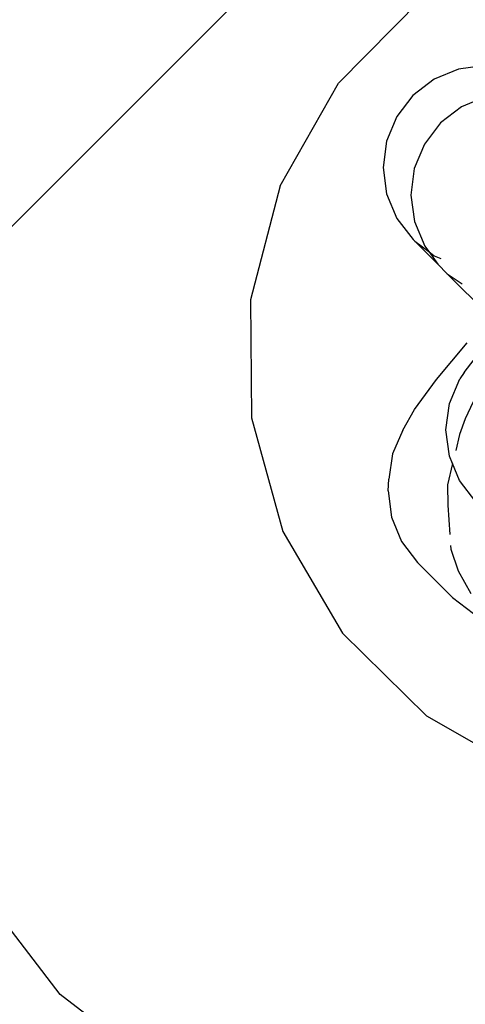
# Model space of a CAD drawing. Units: metres. Extents: x -4812 to 9447, y -4583 to 6292.
# Drawn here: x 2777 to 2787, y 917 to 939 of the extents above; entities that cross this region are included whole.
import ezdxf

# ---------------------------------------------------------------- set-up
doc = ezdxf.new("R2010")
doc.units = ezdxf.units.M
doc.layers.add('Atlas', color=7, linetype='Continuous')

# ---------------------------------------------------------------- blocks, each defined once
blk = doc.blocks.new('Atlas')
for p, q in [((2793.721, 951.43), (2772.242, 929.951)), ((2784.04, 937.683), (2785.872, 939.542)), ((2786.701, 937.999), (2786.157, 937.774)), ((2787.284, 938.075), (2786.701, 937.999)), ((2786.157, 937.774), (2785.69, 937.416)), ((2782.751, 935.412), (2784.04, 937.683)), ((2785.69, 937.416), (2785.331, 936.949)), ((2787.207, 937.343), (2786.768, 937.163)), ((2786.768, 937.163), (2786.301, 936.805)), ((2785.331, 936.949), (2785.107, 936.405)), ((2786.301, 936.805), (2785.943, 936.338)), ((2785.107, 936.405), (2785.03, 935.821)), ((2785.943, 936.338), (2785.719, 935.793)), ((2785.03, 935.821), (2785.108, 935.237)), ((2785.719, 935.793), (2785.644, 935.207)), ((2782.751, 935.412), (2782.094, 932.886)), ((2785.108, 935.237), (2785.334, 934.693)), ((2785.644, 935.207), (2785.724, 934.621)), ((2785.334, 934.693), (2785.693, 934.225)), ((2785.724, 934.621), (2785.952, 934.074)), ((2785.73, 934.188), (2785.693, 934.225)), ((2785.73, 934.188), (2786.043, 933.956)), ((2785.73, 934.188), (2786.239, 933.679)), ((2785.952, 934.074), (2786.043, 933.956)), ((2786.043, 933.956), (2786.239, 933.679)), ((2786.043, 933.956), (2786.16, 933.866)), ((2786.16, 933.866), (2786.307, 933.805)), ((2786.452, 933.465), (2786.239, 933.679)), ((2786.452, 933.465), (2786.784, 933.243)), ((2787.406, 932.511), (2786.452, 933.465)), ((2782.094, 932.886), (2782.114, 930.275)), ((2786.21, 931.125), (2786.889, 931.938)), ((2786.824, 931.279), (2787.174, 931.733)), ((2786.824, 931.279), (2786.726, 931.139)), ((2785.725, 930.464), (2786.21, 931.125)), ((2786.5, 930.596), (2786.726, 931.139)), ((2786.422, 930.013), (2786.5, 930.596)), ((2787.021, 930.629), (2786.845, 930.253)), ((2785.467, 930.002), (2785.725, 930.464)), ((2782.114, 930.275), (2782.808, 927.759)), ((2786.845, 930.253), (2786.722, 929.905)), ((2785.467, 930.002), (2785.239, 929.481)), ((2786.499, 929.43), (2786.422, 930.013)), ((2786.722, 929.905), (2786.638, 929.553)), ((2785.239, 929.481), (2785.159, 928.918)), ((2786.568, 929.263), (2786.456, 928.797)), ((2786.568, 929.263), (2786.499, 929.43)), ((2786.724, 928.887), (2786.568, 929.263)), ((2785.144, 928.658), (2785.159, 928.918)), ((2786.456, 928.797), (2786.466, 928.344)), ((2787.082, 928.42), (2786.724, 928.887)), ((2785.144, 928.658), (2785.216, 928.079)), ((2786.466, 928.344), (2786.507, 927.691)), ((2785.216, 928.079), (2785.438, 927.539)), ((2782.808, 927.759), (2784.13, 925.508)), ((2785.438, 927.539), (2785.793, 927.075)), ((2786.523, 927.447), (2786.528, 927.367)), ((2786.528, 927.367), (2786.692, 926.892)), ((2786.566, 926.302), (2785.793, 927.075)), ((2786.692, 926.892), (2786.976, 926.389)), ((2786.566, 926.302), (2787.03, 925.947)), ((2784.13, 925.508), (2785.99, 923.676)), ((2785.99, 923.676), (2788.26, 922.387)), ((2777.876, 917.512), (2774.698, 921.654)), ((2782.018, 914.333), (2777.876, 917.512))]:
    blk.add_line(p, q)

msp = doc.modelspace()

# ---------------------------------------------------------------- block references
at = {"layer": 'Atlas'}
msp.add_blockref('Atlas', (0, 0), dxfattribs=at)

doc.saveas('drawing.dxf')
